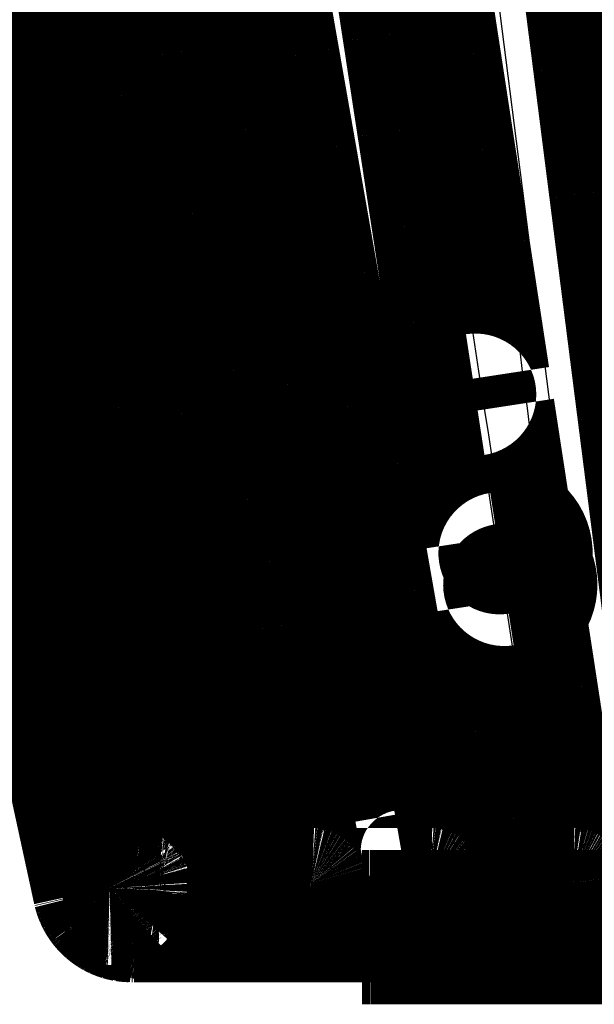
# Model space of a CAD drawing. Extents: x 169 to 1673, y 18 to 1142.
# Drawn here: x 904 to 907, y 295 to 299 of the extents above; entities that cross this region are included whole.
import ezdxf

# ---------------------------------------------------------------- set-up
doc = ezdxf.new("R2010")
doc.units = 0
doc.header["$MEASUREMENT"] = 0
doc.layers.add('3', color=7, linetype='CONTINUOUS')

msp = doc.modelspace()

# ---------------------------------------------------------------- linework, layer by layer
at = {"layer": '3', "color": 3, "linetype": 'CONTINUOUS'}
for p, q in [((904.83925, 295.39622), (903.64877, 301.16925)), ((903.72803, 301.15863), (904.91405, 295.40684)), ((904.11905, 301.15863), (905.23303, 295.40684)), ((905.58749, 295.39622), (904.57488, 301.16925)), ((905.02625, 301.16925), (906.03886, 295.39622)), ((906.1551, 295.39622), (905.27022, 301.16925)), ((905.37286, 301.15863), (906.2552, 295.40684)), ((905.77599, 301.15863), (906.6562, 295.40684)), ((906.20441, 301.15863), (906.9382, 295.40684)), ((907.31668, 295.40684), (906.58501, 301.15863)), ((904.73979, 295.40684), (904.79511, 295.40684)), ((904.79738, 295.39622), (904.83925, 295.39622)), ((904.91405, 295.40684), (905.06743, 295.40684)), ((905.07641, 295.39622), (905.14505, 295.39622)), ((905.23303, 295.40684), (905.47799, 295.40689)), ((905.49378, 295.39622), (905.58749, 295.39622)), ((906.01435, 295.40689), (905.68142, 295.40684)), ((906.03886, 295.39622), (906.1551, 295.39622)), ((906.2552, 295.40684), (906.6562, 295.40684)), ((906.69828, 295.39622), (906.8345, 295.39622)), ((905.84675, 295.2175), (905.84675, 295.31738))]:
    msp.add_line(p, q, dxfattribs=at)
at = {"layer": '3', "color": 40, "linetype": 'CONTINUOUS', "const_width": 0.7}
for points in [[(905.80378, 301.01887, 0.0000002), (905.82583, 300.87486, 0.0000003), (905.84788, 300.73085, 0.0000002), (905.86993, 300.58684, 0.0000002), (905.89198, 300.44282, 0.0000002), (905.91404, 300.29881, 0.0000002), (905.93609, 300.1548, 0.0000002), (905.95814, 300.01079, 0.0000002), (905.98019, 299.86678, 0.0000002), (906.00225, 299.72277, 0.0000002), (906.0243, 299.57876, 0.0000002), (906.04635, 299.43475, 0.0000001), (906.0684, 299.29074, 0.0000001), (906.09046, 299.14673, 0.0000001), (906.11251, 299.00272, 0.0000001), (906.13456, 298.85871, 0.0000001), (906.15662, 298.7147, 0.0000001), (906.17867, 298.57069, 0.0000001), (906.20072, 298.42667, 0.0000001), (906.22278, 298.28266, 0.0000001), (906.24483, 298.13865, 0.0000001), (906.26688, 297.99464), (906.28894, 297.85063), (906.31099, 297.70662, 1), (906.33305, 297.56259), (906.3551, 297.41859), (906.37714, 297.27466), (906.39921, 297.13057), (906.4213, 296.98626, -1), (906.44331, 296.84254, -1), (906.46519, 296.69968, 0), (906.48742, 296.55452, -0.0000001), (906.51017, 296.40596, -0.0000001), (906.53153, 296.26649), (906.55084, 296.14039, -0.0000001), (906.57564, 295.97845, -0.0000003), (906.61383, 295.72903, -0.0000001), (906.66385, 295.40238, -0.0000001)], [(905.03047, 301.02068, 0.0000004), (905.05572, 300.87657, 0.0000004), (905.08097, 300.73246, 0.0000004), (905.10622, 300.58834, 0.0000004), (905.13148, 300.44423, 0.0000004), (905.15673, 300.30012, 0.0000004), (905.18198, 300.15601, 0.0000004), (905.20724, 300.0119, 0.0000003), (905.23249, 299.86779, 0.0000003), (905.25774, 299.72368, 0.0000003), (905.283, 299.57958, 0.0000003), (905.30825, 299.43547, 0.0000003), (905.3335, 299.29136, 0.0000003), (905.35876, 299.14726, 0.0000003), (905.38401, 299.00316, 0.0000002), (905.40926, 298.85905, 0.0000002), (905.43452, 298.71495, 0.0000002), (905.45977, 298.57085, 0.0000002), (905.48502, 298.42675, 0.0000002), (905.51027, 298.28266, 0.0000002), (905.53553, 298.13856, 0.0000002), (905.56078, 297.99447, 0.0000002), (905.58603, 297.85038, 0.0000001), (905.61128, 297.70629, 0.0000001), (905.63654, 297.56218, 0.0000001), (905.66179, 297.41811, 0.0000001), (905.68703, 297.2741, 0.0000001), (905.71229, 297.12994, 0.0000001), (905.73759, 296.98557, 0.0000001), (905.76279, 296.84178, 0.0000001), (905.78784, 296.69886), (905.81329, 296.55363), (905.83934, 296.40501), (905.86379, 296.26549), (905.88589, 296.13935), (905.91428, 295.97735, -0.0000001), (905.95801, 295.72785, -1), (906.01527, 295.4011)], [(906.6947, 301.01665, -0.0000001), (906.71302, 300.87277, -0.0000001), (906.73133, 300.72888, -0.0000001), (906.74964, 300.585, -0.0000001), (906.76795, 300.44111, -1)], [(906.85951, 299.72169, 0.0000001), (906.87783, 299.5778, 0.0000001), (906.89614, 299.43392, 0.0000001), (906.91445, 299.29004, 0.0000001), (906.93276, 299.14615, 0.0000002), (906.95108, 299.00227, 0.0000002), (906.96939, 298.85839, 0.0000002), (906.9877, 298.71451, 0.0000002), (907.00601, 298.57063, 0.0000003), (907.02433, 298.42675, 0.0000003), (907.04264, 298.28287, 0.0000003), (907.06095, 298.139, 0.0000003), (907.07926, 297.99512, 0.0000003), (907.09757, 297.85125, 0.0000004), (907.11589, 297.70737, 0.0000004), (907.1342, 297.56348, 0.0000004), (907.15251, 297.41963, 0.0000004), (907.17082, 297.27583, 0.0000005), (907.18914, 297.13189, 0.0000005), (907.20749, 296.98773, 0.0000005), (907.22577, 296.84415, 0.0000005), (907.24393, 296.70144, 0.0000006), (907.26239, 296.55643, 0.0000007), (907.28129, 296.40803, 0.0000005), (907.29902, 296.2687, 0.0000001), (907.31506, 296.14274, 0.0000008), (907.33565, 295.98098, 0.0000016), (907.36737, 295.73184, 0.0000008), (907.40891, 295.40557, 0.0000004)], [(904.39382, 301.02229, 0.0000002), (904.42166, 300.87809, 0.0000002), (904.4495, 300.73389, 0.0000002), (904.47733, 300.58969, 0.0000002), (904.50517, 300.44549, 0.0000002), (904.53301, 300.30129, 0.0000002), (904.56084, 300.15709, 0.0000002), (904.58868, 300.0129, 0.0000002), (904.61652, 299.8687, 0.0000002), (904.64436, 299.7245, 0.0000002), (904.67219, 299.5803, 0.0000002), (904.70003, 299.4361, 0.0000002), (904.72787, 299.2919, 0.0000002), (904.75571, 299.14771, 0.0000002), (904.78354, 299.00351, 0.0000002), (904.81138, 298.85931, 0.0000002), (904.83922, 298.71512, 0.0000002), (904.86706, 298.57092, 0.0000002), (904.8949, 298.42672, 0.0000002), (904.92273, 298.28252, 0.0000002), (904.95057, 298.13833, 0.0000002), (904.97841, 297.99413, 0.0000002), (905.00625, 297.84994, 0.0000002), (905.03409, 297.70574, 0.0000002), (905.06193, 297.56152, 0.0000002), (905.08977, 297.41735, 0.0000002), (905.11759, 297.27322, 0.0000002), (905.14545, 297.12895, 0.0000002), (905.17334, 296.98446, 0.0000002), (905.20113, 296.84056, 0.0000002), (905.22874, 296.69751, 0.0000002), (905.25681, 296.55216, 0.0000003), (905.28552, 296.40341, 0.0000002), (905.31249, 296.26376, 0.0000001), (905.33686, 296.13751, 0.0000003), (905.36817, 295.97536, 0.0000005), (905.41639, 295.72562, 0.0000003), (905.47954, 295.39855, 0.0000001)], [(903.90971, 301.02351, 0.0000003), (903.93944, 300.87925, 0.0000003), (903.96916, 300.73499, 0.0000003), (903.99889, 300.59073, 0.0000003), (904.02862, 300.44647, 0.0000004), (904.05835, 300.30221, 0.0000004), (904.08808, 300.15795, 0.0000004), (904.11781, 300.01369, 0.0000004), (904.14755, 299.86943, 0.0000004), (904.17728, 299.72517, 0.0000004), (904.20701, 299.58091, 0.0000004), (904.23674, 299.43665, 0.0000005), (904.26647, 299.29239, 0.0000005), (904.2962, 299.14813, 0.0000005), (904.32594, 299.00387, 0.0000005), (904.35567, 298.85961, 0.0000005), (904.3854, 298.71535, 0.0000005), (904.41514, 298.57109, 0.0000006), (904.44487, 298.42683, 0.0000006), (904.4746, 298.28257, 0.0000006), (904.50434, 298.13831, 0.0000006), (904.53407, 297.99405, 0.0000006), (904.56381, 297.84979, 0.0000006), (904.59354, 297.70553, 0.0000006), (904.62329, 297.56125, 0.0000007), (904.65302, 297.417, 0.0000007), (904.68274, 297.27282, 0.0000007), (904.71249, 297.12848, 0.0000007), (904.74229, 296.98392, 0.0000007), (904.77197, 296.83995, 0.0000007), (904.80147, 296.69684, 0.0000008), (904.83145, 296.55142, 0.000001), (904.86213, 296.40261, 0.0000007), (904.89093, 296.26289, 0.0000002), (904.91697, 296.13658, 0.0000011), (904.95042, 295.97436, 0.0000019), (905.00193, 295.7245, 0.0000009), (905.06939, 295.39728, 0.0000005)], [(904.66308, 295.39622), (904.66307, 295.39622, 0.0116887), (904.66306, 295.39622, 0.01382), (904.66305, 295.39622, 0.016636), (904.66304, 295.39623, 0.0200807), (904.66304, 295.39623, 0.0245534), (904.66303, 295.39623, 0.0297752), (904.66302, 295.39622, 0.0359989), (904.66302, 295.39622, 0.0420963), (904.66301, 295.39622, 0.0471819), (904.66301, 295.39622, 0.0492912), (904.66301, 295.39621, 0.0476677), (904.66301, 295.39621, 0.0431001), (904.663, 295.3962, 0.0368772), (904.663, 295.3962, 0.0308687), (904.663, 295.39619, 0.0252003), (904.663, 295.39618, 0.0206577), (904.663, 295.39617, 0.0171362), (904.66301, 295.39617, 0.014567), (904.66301, 295.39616, 0.0118056), (904.66301, 295.39615, 0.0094369), (904.66301, 295.39614, 0.0089596), (904.66302, 295.39612, 0.0090905), (904.66302, 295.39611, 0.0058715), (904.66303, 295.3961, 0.0018462), (904.66303, 295.39609, 0.0071539), (904.66304, 295.39607, 0.0097778), (904.66306, 295.39604, 0.0039608), (904.66308, 295.396, 0.0019342)], [(904.66308, 295.396), (904.66379, 295.39294, 0.0082435), (904.66461, 295.38987, 0.0079931), (904.66554, 295.38679, 0.0079246), (904.66658, 295.38372, 0.0081143), (904.66773, 295.38065, 0.0082048), (904.66899, 295.3776, 0.0082647), (904.67037, 295.37457, 0.0083055), (904.67185, 295.37156, 0.0083888), (904.67345, 295.36858, 0.008435), (904.67516, 295.36564, 0.0084991), (904.67698, 295.36274, 0.0085355), (904.67891, 295.35989, 0.0085908), (904.68095, 295.35709, 0.0086206), (904.68309, 295.35436, 0.0086634), (904.68534, 295.35169, 0.0086854), (904.68768, 295.34909, 0.0087159), (904.69012, 295.34657, 0.00873), (904.69265, 295.34414, 0.0087472), (904.69527, 295.34179, 0.0087537), (904.69798, 295.33953, 0.0087591), (904.70076, 295.33737, 0.0087557), (904.70361, 295.33531, 0.0087433), (904.70653, 295.33335, 0.0087383), (904.70951, 295.3315, 0.0087295), (904.71255, 295.32976, 0.0086937), (904.71564, 295.32814, 0.0086149), (904.71877, 295.32662, 0.0086518), (904.72194, 295.32522, 0.0087553), (904.72514, 295.32394, 0.0085092), (904.72836, 295.32278, 0.0079607), (904.73157, 295.32173, 0.0086344), (904.73485, 295.3208, 0.0100502), (904.73821, 295.31998, 0.0077936), (904.74136, 295.31928, 0.0031117), (904.74422, 295.31871, 0.0104948), (904.74786, 295.31822, 0.0177558), (904.7534, 295.31777, 0.0089232), (904.76062, 295.31738, 0.0048401)], [(904.7745, 295.31746), (904.7703, 295.31755, -0.0111688), (904.76605, 295.31782, -0.0107461), (904.76177, 295.31829, -0.0106212), (904.75745, 295.31894, -0.0109555), (904.75311, 295.3198, -0.0111136), (904.74878, 295.32086, -0.0112096), (904.74445, 295.32213, -0.0112718), (904.74015, 295.3236, -0.0114017), (904.73589, 295.32529, -0.0114695), (904.73168, 295.32718, -0.011557), (904.72755, 295.32928, -0.0115983), (904.72349, 295.33158, -0.0116538), (904.71954, 295.33408, -0.0116857), (904.7157, 295.33676, -0.01173), (904.71199, 295.33963, -0.0117118), (904.70841, 295.34267, -0.0116489), (904.70498, 295.34587, -0.011716), (904.70171, 295.34923, -0.0118764), (904.69862, 295.35273, -0.0115622), (904.6957, 295.35634, -0.0108476), (904.69298, 295.36003, -0.0117342), (904.69043, 295.36389, -0.0136017), (904.68805, 295.36793, -0.0106097), (904.68593, 295.37178, -0.0043957), (904.68412, 295.3753, -0.014129), (904.68223, 295.37988, -0.0238004), (904.6799, 295.38698, -0.0120485), (904.67719, 295.39631, -0.0065595)], [(904.79483, 295.39728), (904.79553, 295.39417, 0.0082338), (904.79633, 295.39106, 0.0079834), (904.79724, 295.38794, 0.0079184), (904.79826, 295.38482, 0.0081154), (904.79939, 295.38171, 0.0082118), (904.80063, 295.37861, 0.0082773), (904.80199, 295.37553, 0.0083235), (904.80347, 295.37247, 0.0084128), (904.80505, 295.36944, 0.0084645), (904.80675, 295.36646, 0.0085345), (904.80857, 295.36351, 0.0085761), (904.81049, 295.36061, 0.0086369), (904.81253, 295.35777, 0.0086718), (904.81467, 295.35499, 0.0087197), (904.81691, 295.35227, 0.0087464), (904.81926, 295.34963, 0.0087815), (904.8217, 295.34707, 0.0087997), (904.82424, 295.34459, 0.0088208), (904.82687, 295.3422, 0.0088308), (904.82958, 295.3399, 0.0088394), (904.83237, 295.33771, 0.0088388), (904.83523, 295.33561, 0.0088287), (904.83817, 295.33362, 0.0088258), (904.84117, 295.33174, 0.0088185), (904.84422, 295.32997, 0.0087839), (904.84732, 295.32831, 0.0087053), (904.85047, 295.32677, 0.0087433), (904.85366, 295.32535, 0.0088476), (904.85688, 295.32405, 0.0085997), (904.86012, 295.32286, 0.008046), (904.86335, 295.3218, 0.0087247), (904.86665, 295.32085, 0.010151), (904.87003, 295.32002, 0.0078746), (904.87321, 295.31931, 0.0031516), (904.87609, 295.31873, 0.0105946), (904.87975, 295.31823, 0.017916), (904.88532, 295.31778, 0.009007), (904.89259, 295.31738, 0.0048875)], [(905.06939, 295.39834), (905.07006, 295.39519, 0.0082671), (905.07084, 295.39204, 0.0080171), (905.07172, 295.38888, 0.0079555), (905.07272, 295.38572, 0.0081598), (905.07383, 295.38257, 0.0082621), (905.07506, 295.37943, 0.0083327), (905.0764, 295.37631, 0.0083837), (905.07786, 295.37321, 0.0084782), (905.07943, 295.37015, 0.0085346), (905.08112, 295.36712, 0.008609), (905.08292, 295.36413, 0.0086545), (905.08484, 295.36119, 0.0087192), (905.08686, 295.35831, 0.0087573), (905.089, 295.35549, 0.0088081), (905.09125, 295.35274, 0.0088371), (905.09359, 295.35006, 0.0088742), (905.09604, 295.34746, 0.0088938), (905.09858, 295.34495, 0.0089159), (905.10121, 295.34253, 0.0089263), (905.10393, 295.3402, 0.0089348), (905.10674, 295.33797, 0.0089337), (905.10961, 295.33584, 0.0089223), (905.11256, 295.33383, 0.008918), (905.11557, 295.33192, 0.0089086), (905.11864, 295.33013, 0.0088715), (905.12177, 295.32845, 0.0087895), (905.12493, 295.32689, 0.0088248), (905.12814, 295.32545, 0.008926), (905.13139, 295.32413, 0.0086731), (905.13465, 295.32293, 0.0081122), (905.1379, 295.32185, 0.0087906), (905.14123, 295.32089, 0.0102188), (905.14463, 295.32005, 0.0079267), (905.14784, 295.31933, 0.0031796), (905.15074, 295.31874, 0.0106502), (905.15442, 295.31824, 0.0179896), (905.16004, 295.31778, 0.0090425), (905.16736, 295.31738, 0.0049076)], [(905.47954, 295.3994), (905.48018, 295.39624, 0.0083448), (905.48092, 295.39306, 0.0080838), (905.48178, 295.38988, 0.0080167), (905.48275, 295.38669, 0.0082231), (905.48384, 295.38351, 0.0083245), (905.48505, 295.38034, 0.0083938), (905.48637, 295.37719, 0.008443), (905.48781, 295.37406, 0.0085371), (905.48937, 295.37096, 0.0085921), (905.49105, 295.36789, 0.0086661), (905.49284, 295.36487, 0.0087104), (905.49475, 295.36189, 0.0087749), (905.49678, 295.35897, 0.0088122), (905.49891, 295.35611, 0.008863), (905.50116, 295.35332, 0.0088916), (905.5035, 295.3506, 0.0089289), (905.50596, 295.34796, 0.0089485), (905.50851, 295.34541, 0.0089711), (905.51115, 295.34295, 0.0089819), (905.51388, 295.34058, 0.0089912), (905.5167, 295.33832, 0.0089909), (905.51959, 295.33616, 0.0089806), (905.52255, 295.33411, 0.0089774), (905.52559, 295.33217, 0.0089693), (905.52868, 295.33034, 0.0089336), (905.53182, 295.32864, 0.0088526), (905.53501, 295.32705, 0.0088899), (905.53824, 295.32558, 0.0089934), (905.54151, 295.32424, 0.0087412), (905.54479, 295.32302, 0.0081785), (905.54807, 295.32193, 0.0088632), (905.55142, 295.32095, 0.0103039), (905.55484, 295.32009, 0.0079979), (905.55807, 295.31936, 0.0032143), (905.56099, 295.31876, 0.0107442), (905.5647, 295.31825, 0.0181565), (905.57035, 295.31779, 0.009135), (905.57772, 295.31738, 0.0049606)], [(906.01527, 295.4011), (906.01587, 295.3979, 0.008416), (906.01658, 295.39468, 0.0081427), (906.01741, 295.39145, 0.0080726), (906.01835, 295.38821, 0.0082873), (906.01941, 295.38498, 0.0083926), (906.02059, 295.38175, 0.008465), (906.02189, 295.37854, 0.0085163), (906.02331, 295.37536, 0.0086147), (906.02485, 295.37219, 0.0086722), (906.02652, 295.36907, 0.0087499), (906.0283, 295.36598, 0.0087966), (906.0302, 295.36294, 0.0088645), (906.03223, 295.35996, 0.0089039), (906.03436, 295.35704, 0.0089578), (906.03661, 295.35418, 0.0089883), (906.03897, 295.3514, 0.0090282), (906.04144, 295.3487, 0.0090493), (906.044, 295.34609, 0.0090739), (906.04666, 295.34357, 0.0090858), (906.04942, 295.34115, 0.0090964), (906.05226, 295.33883, 0.0090967), (906.05518, 295.33661, 0.0090869), (906.05818, 295.33451, 0.009084), (906.06125, 295.33253, 0.0090757), (906.06437, 295.33066, 0.0090395), (906.06756, 295.32891, 0.0089572), (906.07078, 295.32728, 0.0089941), (906.07406, 295.32578, 0.0090971), (906.07737, 295.3244, 0.0088416), (906.0807, 295.32315, 0.0082722), (906.08403, 295.32203, 0.008961), (906.08742, 295.32103, 0.0104112), (906.0909, 295.32015, 0.0080839), (906.09417, 295.31941, 0.0032582), (906.09713, 295.31879, 0.0108471), (906.10089, 295.31827, 0.0183175), (906.10662, 295.3178, 0.0092193), (906.11409, 295.31738, 0.0050086)], [(906.66343, 295.40621), (906.66371, 295.40393, 0.0059089), (906.66404, 295.40167, 0.0059614), (906.66442, 295.39941, 0.0059181), (906.66486, 295.39716, 0.0056839), (906.66536, 295.3949, 0.0055954), (906.6659, 295.39264, 0.0057397), (906.66651, 295.39037, 0.005813), (906.66717, 295.38811, 0.0058384), (906.66789, 295.38585, 0.0058617), (906.66867, 295.3836, 0.0059176), (906.6695, 295.38136, 0.0059519), (906.67039, 295.37912, 0.0059942), (906.67134, 295.37689, 0.0060218), (906.67235, 295.37468, 0.0060627), (906.67342, 295.37249, 0.0060883), (906.67455, 295.37031, 0.0061241), (906.67573, 295.36815, 0.0061462), (906.67697, 295.36601, 0.0061775), (906.67827, 295.3639, 0.0061964), (906.67963, 295.36181, 0.0062229), (906.68104, 295.35976, 0.0062383), (906.68251, 295.35773, 0.0062598), (906.68403, 295.35573, 0.0062717), (906.68561, 295.35377, 0.0062881), (906.68723, 295.35185, 0.0062965), (906.68891, 295.34997, 0.0063077), (906.69064, 295.34812, 0.0063126), (906.69242, 295.34632, 0.0063187), (906.69424, 295.34457, 0.0063201), (906.69611, 295.34285, 0.006321), (906.69802, 295.34119, 0.006319), (906.69997, 295.33958, 0.0063148), (906.70197, 295.33801, 0.0063095), (906.704, 295.3365, 0.0063004), (906.70606, 295.33504, 0.0062919), (906.70816, 295.33364, 0.0062781), (906.71029, 295.33229, 0.0062666), (906.71246, 295.331, 0.0062479), (906.71464, 295.32976, 0.0062339), (906.71686, 295.32859, 0.0062118), (906.71909, 295.32747, 0.0061938), (906.72135, 295.32641, 0.0061642), (906.72362, 295.32541, 0.0061486), (906.72591, 295.32447, 0.0061271), (906.72822, 295.32359, 0.0060925), (906.73053, 295.32277, 0.006026), (906.73285, 295.32201, 0.0060477), (906.73518, 295.32131, 0.006118), (906.73752, 295.32066, 0.0059388), (906.73985, 295.32008, 0.0055458), (906.74217, 295.31956, 0.006032), (906.74452, 295.31909, 0.0070509), (906.74692, 295.31869, 0.0054387), (906.74918, 295.31834, 0.0020994), (906.75121, 295.31805, 0.0073979), (906.7538, 295.3178, 0.0125636), (906.75774, 295.31758, 0.0062728), (906.76288, 295.31738, 0.0033877)]]:
    msp.add_lwpolyline(points, format="xyb", dxfattribs=at)
for points in [[(903.527, 301.22599), (904.79738, 295.39622)], [(903.41139, 301.16925), (904.66308, 295.39622)], [(904.89259, 295.31738), (904.77443, 295.31738)], [(904.93386, 295.31746), (904.89268, 295.31746)], [(905.16736, 295.31738), (904.93386, 295.31746)], [(905.23515, 295.31746), (905.16732, 295.31746)], [(905.57772, 295.31738), (905.23515, 295.31738)], [(905.66996, 295.31746), (905.5778, 295.31746)], [(906.08343, 295.31746), (905.66996, 295.31746)], [(905.8085, 295.2175), (905.8085, 295.31738)], [(906.11402, 295.31746), (906.08349, 295.31738)], [(906.22858, 295.31746), (906.11402, 295.31746)], [(906.62951, 295.31746), (906.22858, 295.31746)], [(906.50107, 295.31738), (906.50107, 295.2175)], [(906.76288, 295.31738), (906.62943, 295.31738)], [(906.89691, 295.31746), (906.76278, 295.31746)], [(907.27543, 295.31746), (906.89691, 295.31746)], [(906.98899, 295.2175), (906.98899, 295.31738)], [(905.8408, 295.2175), (905.8084, 295.21746)], [(905.84665, 295.21746), (905.8408, 295.2175)], [(906.50099, 295.21746), (905.84665, 295.21746)], [(906.50099, 295.21746), (906.9889, 295.21746)], [(906.9889, 295.21746), (907.22357, 295.21746)]]:
    msp.add_lwpolyline(points, dxfattribs=at)
at = {"layer": '3', "color": 3, "linetype": 'CONTINUOUS'}
for points in [[(904.6771, 295.39622), (904.67751, 295.39619, 0.022019), (904.67804, 295.39619, 0.0127226), (904.6787, 295.39621, 0.0082627), (904.67948, 295.39627, 0.0060095), (904.68041, 295.39635, 0.0044752), (904.68146, 295.39646, 0.0034906), (904.68265, 295.3966, 0.0027748), (904.68397, 295.39677, 0.0022899), (904.68542, 295.39697, 0.0019062), (904.68701, 295.39719, 0.0016277), (904.68872, 295.39745, 0.0013976), (904.69056, 295.39774, 0.0012237), (904.69253, 295.39805, 0.0010768), (904.69462, 295.39839, 0.0009629), (904.69682, 295.39876, 0.0008606), (904.69913, 295.39916, 0.0007764), (904.70155, 295.39958, 0.0007116), (904.70407, 295.40003, 0.0006643), (904.7067, 295.4005, 0.0005957), (904.7094, 295.40099, 0.000521), (904.71216, 295.4015, 0.000531), (904.71505, 295.40204, 0.0005803), (904.71808, 295.40261, 0.0004203), (904.72097, 295.40316, 0.0001594), (904.72362, 295.40366, 0.0005355), (904.72711, 295.40434, 0.0008347), (904.73257, 295.40542, 0.0003913), (904.73979, 295.40684, 0.0002054)], [(904.77443, 295.31738), (904.77286, 295.31748, -0.0342058), (904.77128, 295.3178, -0.0317299), (904.76967, 295.31833, -0.0295531), (904.76805, 295.31908, -0.0283331), (904.76643, 295.32007, -0.0260236), (904.7648, 295.3213, -0.023551), (904.76318, 295.32277, -0.0209784), (904.76157, 295.32448, -0.0188469), (904.75997, 295.32643, -0.0167315), (904.7584, 295.32863, -0.014996), (904.75686, 295.33107, -0.013365), (904.75536, 295.33374, -0.0120499), (904.7539, 295.33663, -0.0108502), (904.75249, 295.33975, -0.0098843), (904.75114, 295.34307, -0.0089766), (904.74984, 295.34658, -0.0082083), (904.74862, 295.35028, -0.0076091), (904.74746, 295.35414, -0.0071669), (904.74638, 295.35816, -0.0065128), (904.74537, 295.36229, -0.0057716), (904.74445, 295.3665, -0.0058968), (904.7436, 295.37088, -0.0064503), (904.74283, 295.37544, -0.0048083), (904.74216, 295.37978, -0.0019917), (904.74159, 295.38373, -0.0060558), (904.74105, 295.38882, -0.0096253), (904.74044, 295.39663, -0.0047249), (904.73979, 295.40684, -0.0025502)], [(904.79738, 295.39622), (904.79833, 295.39212, 0.0108775), (904.79947, 295.38801, 0.0104763), (904.8008, 295.38391, 0.0103669), (904.80231, 295.37981, 0.0107076), (904.80402, 295.37574, 0.0108795), (904.80593, 295.37171, 0.0109924), (904.80803, 295.36774, 0.0110751), (904.81032, 295.36383, 0.0112258), (904.81281, 295.36001, 0.0113183), (904.81548, 295.35628, 0.0114312), (904.81834, 295.35267, 0.0115011), (904.82136, 295.34917, 0.0115852), (904.82456, 295.34582, 0.0116482), (904.82791, 295.34262, 0.011723), (904.83141, 295.33958, 0.0117368), (904.83504, 295.33671, 0.0117042), (904.8388, 295.33403, 0.0118031), (904.84267, 295.33153, 0.0119949), (904.84664, 295.32923, 0.0117074), (904.85068, 295.32713, 0.0110082), (904.85477, 295.32524, 0.0119338), (904.85897, 295.32354, 0.0138639), (904.86331, 295.32206, 0.0108372), (904.86741, 295.32079, 0.0044948), (904.87114, 295.31976, 0.0144612), (904.8759, 295.31887, 0.024419), (904.88314, 295.31807, 0.0123808), (904.89259, 295.31738, 0.006744)], [(904.91405, 295.40684), (904.91068, 295.4062, -0.0006116), (904.90731, 295.40557, -0.0006071), (904.90395, 295.40495, -0.0006153), (904.90059, 295.40434, -0.0006431), (904.89726, 295.40374, -0.0006678), (904.89395, 295.40316, -0.000692), (904.89067, 295.40259, -0.0007191), (904.88744, 295.40204, -0.0007517), (904.88425, 295.4015, -0.0007873), (904.88112, 295.40099, -0.0008272), (904.87805, 295.4005, -0.000872), (904.87506, 295.40003, -0.0009218), (904.87214, 295.39958, -0.0009803), (904.8693, 295.39916, -0.0010461), (904.86656, 295.39876, -0.0011195), (904.86392, 295.39839, -0.001196), (904.86137, 295.39805, -0.001305), (904.85894, 295.39774, -0.0014426), (904.85661, 295.39745, -0.0015437), (904.8544, 295.39719, -0.0015879), (904.85233, 295.39697, -0.0019178), (904.85035, 295.39677, -0.0025443), (904.84848, 295.3966, -0.0022729), (904.8468, 295.39646, -0.0009702), (904.84535, 295.39635, -0.0036498), (904.84377, 295.39627, -0.008346), (904.84171, 295.39623, -0.0057165), (904.83925, 295.39622, -0.003649)], [(904.83925, 295.39622), (904.84019, 295.39212, 0.0108154), (904.84132, 295.38801, 0.0104193), (904.84263, 295.38391, 0.0103139), (904.84414, 295.37981, 0.0106564), (904.84584, 295.37574, 0.010832), (904.84773, 295.37171, 0.0109492), (904.84982, 295.36774, 0.0110369), (904.85209, 295.36383, 0.0111925), (904.85456, 295.36001, 0.011291), (904.85722, 295.35628, 0.0114098), (904.86005, 295.35267, 0.0114864), (904.86306, 295.34917, 0.0115773), (904.86623, 295.34582, 0.0116474), (904.86956, 295.34262, 0.0117291), (904.87304, 295.33958, 0.0117503), (904.87665, 295.33671, 0.0117245), (904.88038, 295.33403, 0.0118306), (904.88422, 295.33153, 0.0120297), (904.88817, 295.32923, 0.0117478), (904.89218, 295.32713, 0.0110516), (904.89624, 295.32524, 0.0119863), (904.90042, 295.32354, 0.0139314), (904.90473, 295.32206, 0.0108948), (904.9088, 295.32079, 0.0045196), (904.91251, 295.31976, 0.0145438), (904.91723, 295.31887, 0.0245696), (904.92443, 295.31807, 0.0124604), (904.93381, 295.31738, 0.0067878)], [(904.93381, 295.31738), (904.93292, 295.31748, -0.0597047), (904.93202, 295.3178, -0.0517429), (904.93111, 295.31833, -0.0430189), (904.93019, 295.31908, -0.036307), (904.92927, 295.32007, -0.0291966), (904.92834, 295.3213, -0.0235624), (904.92742, 295.32277, -0.0189592), (904.9265, 295.32448, -0.0157058), (904.9256, 295.32643, -0.0130072), (904.9247, 295.32863, -0.0110414), (904.92382, 295.33107, -0.0093959), (904.92297, 295.33374, -0.00817), (904.92214, 295.33663, -0.0071318), (904.92133, 295.33975, -0.0063393), (904.92056, 295.34307, -0.0056361), (904.91982, 295.34658, -0.0050673), (904.91912, 295.35028, -0.0046286), (904.91846, 295.35414, -0.0043075), (904.91784, 295.35816, -0.0038732), (904.91727, 295.36229, -0.0034044), (904.91674, 295.3665, -0.0034533), (904.91625, 295.37088, -0.0037521), (904.91581, 295.37544, -0.0027806), (904.91542, 295.37978, -0.0011485), (904.9151, 295.38373, -0.0034838), (904.91478, 295.38882, -0.0055054), (904.91443, 295.39663, -0.0026926), (904.91405, 295.40684, -0.0014514)], [(905.07641, 295.39622), (905.07607, 295.39621, -0.0035343), (905.07573, 295.39621, -0.00366), (905.0754, 295.39622, -0.0038234), (905.07508, 295.39623, -0.004023), (905.07477, 295.39625, -0.0042316), (905.07446, 295.39627, -0.0044428), (905.07416, 295.39629, -0.0046742), (905.07387, 295.39632, -0.0049191), (905.07358, 295.39636, -0.0051852), (905.0733, 295.3964, -0.0054635), (905.07303, 295.39645, -0.0057644), (905.07277, 295.3965, -0.0060762), (905.07251, 295.39656, -0.006423), (905.07227, 295.39662, -0.0067915), (905.07202, 295.39669, -0.0071591), (905.07179, 295.39676, -0.0075071), (905.07157, 295.39684, -0.0080006), (905.07135, 295.39692, -0.0086197), (905.07114, 295.39701, -0.0088383), (905.07094, 295.3971, -0.0086584), (905.07075, 295.3972, -0.0100585), (905.07056, 295.39731, -0.0126945), (905.07038, 295.39742, -0.0101228), (905.07022, 295.39753, -0.0034787), (905.07007, 295.39764, -0.0150965), (905.06991, 295.39778, -0.0279956), (905.06968, 295.39802, -0.0143331), (905.06939, 295.39834, -0.0076994)], [(905.16736, 295.31738), (905.16344, 295.31747, -0.0119382), (905.15947, 295.31775, -0.0114784), (905.15547, 295.31821, -0.0113311), (905.15143, 295.31887, -0.0116679), (905.14738, 295.31973, -0.0118084), (905.14333, 295.32079, -0.0118773), (905.13929, 295.32207, -0.0119024), (905.13527, 295.32354, -0.0119942), (905.13129, 295.32523, -0.0120123), (905.12736, 295.32713, -0.0120477), (905.1235, 295.32923, -0.0120273), (905.11971, 295.33153, -0.0120202), (905.11601, 295.33403, -0.0119823), (905.11242, 295.33671, -0.0119573), (905.10895, 295.33958, -0.0118638), (905.10561, 295.34262, -0.0117282), (905.10241, 295.34582, -0.0117206), (905.09935, 295.34917, -0.0118077), (905.09646, 295.35267, -0.0114223), (905.09373, 295.35628, -0.0106555), (905.09118, 295.35997, -0.0114609), (905.0888, 295.36383, -0.0132046), (905.08657, 295.36787, -0.0102383), (905.08459, 295.37171, -0.0042283), (905.08289, 295.37523, -0.0135523), (905.08113, 295.37981, -0.0226499), (905.07895, 295.3869, -0.0113981), (905.07641, 295.39622, -0.0061905)], [(905.23303, 295.40684), (905.22943, 295.4062, -0.0008066), (905.22581, 295.40557, -0.0007925), (905.22218, 295.40495, -0.0007946), (905.21854, 295.40434, -0.0008219), (905.2149, 295.40374, -0.0008438), (905.21126, 295.40316, -0.0008645), (905.20765, 295.40259, -0.0008875), (905.20405, 295.40204, -0.0009166), (905.20049, 295.4015, -0.0009475), (905.19696, 295.40099, -0.0009825), (905.19348, 295.4005, -0.0010211), (905.19006, 295.40003, -0.001064), (905.1867, 295.39958, -0.0011138), (905.18341, 295.39916, -0.0011696), (905.1802, 295.39876, -0.0012297), (905.17707, 295.39839, -0.0012904), (905.17404, 295.39805, -0.00138), (905.1711, 295.39774, -0.0014939), (905.16826, 295.39745, -0.0015613), (905.16554, 295.39719, -0.0015689), (905.16294, 295.39697, -0.0018458), (905.16044, 295.39677, -0.0023707), (905.15802, 295.3966, -0.0020388), (905.15582, 295.39646, -0.0008506), (905.15389, 295.39635, -0.0031268), (905.1517, 295.39627, -0.0065596), (905.14872, 295.39623, -0.004076), (905.14505, 295.39622, -0.002461)], [(905.14505, 295.39622), (905.14595, 295.39212, 0.0103485), (905.14702, 295.38801, 0.0099878), (905.14828, 295.38391, 0.0099078), (905.14971, 295.37981, 0.010261), (905.15133, 295.37574, 0.0104593), (905.15314, 295.37171, 0.0106039), (905.15513, 295.36774, 0.0107249), (905.1573, 295.36383, 0.0109143), (905.15965, 295.36001, 0.0110533), (905.16218, 295.35628, 0.0112139), (905.16488, 295.35267, 0.011338), (905.16775, 295.34917, 0.0114767), (905.17077, 295.34582, 0.0115992), (905.17394, 295.34262, 0.0117329), (905.17726, 295.33958, 0.0118094), (905.18069, 295.33671, 0.0118361), (905.18425, 295.33403, 0.0119981), (905.18791, 295.33153, 0.0122531), (905.19167, 295.32923, 0.0120184), (905.1955, 295.32713, 0.0113492), (905.19936, 295.32524, 0.0123548), (905.20334, 295.32354, 0.0144144), (905.20744, 295.32206, 0.011313), (905.21133, 295.32079, 0.0047017), (905.21486, 295.31976, 0.0151532), (905.21936, 295.31887, 0.0256995), (905.22621, 295.31807, 0.0130641), (905.23515, 295.31738, 0.0071217)], [(905.23303, 295.40684), (905.23293, 295.40238, 0.0005627), (905.23284, 295.39789, 0.0005456), (905.23276, 295.39336, 0.0005484), (905.2327, 295.38882, 0.0005815), (905.23264, 295.38429, 0.0006086), (905.23259, 295.37978, 0.0006357), (905.23256, 295.3753, 0.0006662), (905.23254, 295.37088, 0.0007062), (905.23253, 295.36654, 0.0007501), (905.23253, 295.36229, 0.0008021), (905.23255, 295.35815, 0.0008623), (905.23259, 295.35414, 0.0009331), (905.23263, 295.35028, 0.0010191), (905.23269, 295.34658, 0.0011206), (905.23277, 295.34307, 0.0012429), (905.23286, 295.33975, 0.0013816), (905.23296, 295.33664, 0.0015789), (905.23307, 295.33374, 0.0018355), (905.2332, 295.33107, 0.0020984), (905.23333, 295.32863, 0.0023192), (905.23348, 295.32643, 0.0030195), (905.23364, 295.32448, 0.0044116), (905.23381, 295.32276, 0.0045999), (905.23398, 295.3213, 0.0023481), (905.23414, 295.3201, 0.008844), (905.23435, 295.31908, 0.0306412), (905.23469, 295.31817, 0.0403656), (905.23515, 295.31738, 0.0419386)], [(905.47975, 295.3994), (905.47974, 295.39933, -0.0011018), (905.47974, 295.39925, -0.0012022), (905.47973, 295.39918, -0.0013225), (905.47973, 295.39911, -0.0014561), (905.47972, 295.39905, -0.0016177), (905.47971, 295.39899, -0.0017995), (905.47971, 295.39893, -0.0020231), (905.4797, 295.39887, -0.0022791), (905.4797, 295.39882, -0.0026009), (905.47969, 295.39878, -0.0029783), (905.47968, 295.39873, -0.0034633), (905.47968, 295.39869, -0.0040469), (905.47967, 295.39865, -0.0048301), (905.47966, 295.39862, -0.0058202), (905.47965, 295.39859, -0.0071708), (905.47965, 295.39856, -0.0089092), (905.47964, 295.39854, -0.0116447), (905.47963, 295.39852, -0.015803), (905.47963, 295.3985, -0.0215464), (905.47962, 295.39849, -0.0285305), (905.47961, 295.39848, -0.0471486), (905.4796, 295.39848, -0.090605), (905.47959, 295.39847, -0.0977542), (905.47959, 295.39848, -0.0343493), (905.47958, 295.39848, -0.1285157), (905.47957, 295.39849, -0.1034638), (905.47956, 295.39851, -0.0252632), (905.47954, 295.39855, -0.0102267)], [(905.57772, 295.31738), (905.57409, 295.31747, -0.0129203), (905.57043, 295.31775, -0.0124151), (905.56673, 295.31821, -0.0122392), (905.563, 295.31887, -0.0125777), (905.55926, 295.31973, -0.0126928), (905.55552, 295.32079, -0.0127229), (905.55179, 295.32207, -0.0126952), (905.54808, 295.32354, -0.0127327), (905.5444, 295.32523, -0.0126812), (905.54077, 295.32713, -0.0126443), (905.5372, 295.32923, -0.0125404), (905.5337, 295.33153, -0.0124496), (905.53029, 295.33403, -0.0123206), (905.52698, 295.33671, -0.0122069), (905.52378, 295.33958, -0.0120194), (905.52069, 295.34262, -0.0117953), (905.51774, 295.34582, -0.0116984), (905.51492, 295.34917, -0.0116997), (905.51225, 295.35267, -0.0112339), (905.50973, 295.35628, -0.010411), (905.50738, 295.35997, -0.011125), (905.50518, 295.36383, -0.0127296), (905.50313, 295.36787, -0.0098033), (905.50131, 295.37171, -0.0040341), (905.49974, 295.37523, -0.0128889), (905.49812, 295.37981, -0.0213528), (905.49611, 295.3869, -0.0106744), (905.49378, 295.39622, -0.0057817)], [(905.68142, 295.40684), (905.67795, 295.4062, -0.0011173), (905.67445, 295.40557, -0.0010847), (905.67091, 295.40495, -0.0010745), (905.66733, 295.40434, -0.0010983), (905.66374, 295.40374, -0.0011134), (905.66012, 295.40316, -0.0011267), (905.6565, 295.40259, -0.0011415), (905.65288, 295.40204, -0.0011638), (905.64926, 295.4015, -0.0011864), (905.64566, 295.40099, -0.0012135), (905.64208, 295.4005, -0.0012427), (905.63853, 295.40003, -0.0012761), (905.63501, 295.39958, -0.0013149), (905.63155, 295.39916, -0.0013591), (905.62813, 295.39876, -0.0014046), (905.62478, 295.39839, -0.0014488), (905.6215, 295.39805, -0.0015206), (905.61828, 295.39774, -0.0016147), (905.61515, 295.39745, -0.001652), (905.61211, 295.39719, -0.0016263), (905.60918, 295.39697, -0.0018705), (905.60631, 295.39677, -0.0023381), (905.6035, 295.3966, -0.0019496), (905.60092, 295.39646, -0.0007988), (905.59865, 295.39635, -0.0028845), (905.59598, 295.39627, -0.0056783), (905.59221, 295.39623, -0.0033), (905.58749, 295.39622, -0.001922)], [(905.58749, 295.39622), (905.58831, 295.39212, 0.0095512), (905.58929, 295.38801, 0.0092462), (905.59044, 295.38391, 0.0092046), (905.59175, 295.37981, 0.00957), (905.59323, 295.37574, 0.0098004), (905.59488, 295.37171, 0.0099853), (905.5967, 295.36774, 0.0101568), (905.59868, 295.36383, 0.0103975), (905.60084, 295.36001, 0.0106002), (905.60315, 295.35628, 0.0108276), (905.60562, 295.35267, 0.0110296), (905.60824, 295.34917, 0.0112488), (905.61101, 295.34582, 0.0114616), (905.61391, 295.34262, 0.0116871), (905.61694, 295.33958, 0.0118637), (905.62009, 295.33671, 0.0119882), (905.62334, 295.33403, 0.012256), (905.6267, 295.33153, 0.0126188), (905.63014, 295.32923, 0.0124802), (905.63364, 295.32713, 0.0118714), (905.63717, 295.32524, 0.013016), (905.64082, 295.32354, 0.0152985), (905.64457, 295.32206, 0.0120917), (905.64813, 295.32079, 0.0050433), (905.65136, 295.31976, 0.0163044), (905.65548, 295.31887, 0.0278665), (905.66176, 295.31807, 0.0142309), (905.66995, 295.31738, 0.0077683)], [(905.66995, 295.31738), (905.67046, 295.31748, 0.1004921), (905.67098, 295.3178, 0.073573), (905.67151, 295.31833, 0.0493832), (905.67204, 295.31908, 0.0349567), (905.67258, 295.32007, 0.0244887), (905.67311, 295.3213, 0.0179964), (905.67365, 295.32277, 0.0135177), (905.67418, 295.32448, 0.010681), (905.67471, 295.32643, 0.0085328), (905.67522, 295.32863, 0.0070595), (905.67573, 295.33107, 0.0058866), (905.67623, 295.33374, 0.0050423), (905.67671, 295.33663, 0.0043478), (905.67718, 295.33975, 0.0038287), (905.67763, 295.34307, 0.0033774), (905.67806, 295.34658, 0.0030182), (905.67846, 295.35028, 0.0027426), (905.67885, 295.35414, 0.0025417), (905.67921, 295.35816, 0.0022772), (905.67954, 295.36229, 0.0019961), (905.67985, 295.3665, 0.0020198), (905.68013, 295.37088, 0.0021897), (905.68039, 295.37544, 0.0016196), (905.68062, 295.37978, 0.0006684), (905.6808, 295.38373, 0.0020257), (905.68099, 295.38882, 0.0031952), (905.6812, 295.39663, 0.0015609), (905.68142, 295.40684, 0.000841)], [(906.01527, 295.4011), (906.01532, 295.40102, 0.1122492), (906.01541, 295.40094, 0.0582874), (906.01556, 295.40085, 0.0318898), (906.01576, 295.40075, 0.0198572), (906.01601, 295.40064, 0.0132026), (906.01631, 295.40054, 0.0094806), (906.01666, 295.40042, 0.0070404), (906.01706, 295.4003, 0.0054795), (906.01752, 295.40017, 0.0043438), (906.01802, 295.40004, 0.0035543), (906.01858, 295.3999, 0.0029385), (906.01918, 295.39976, 0.0024852), (906.01984, 295.39961, 0.0021181), (906.02055, 295.39946, 0.0018389), (906.02131, 295.3993, 0.001596), (906.02212, 295.39913, 0.0014006), (906.02299, 295.39896, 0.0012507), (906.0239, 295.39878, 0.0011405), (906.02487, 295.3986, 0.0009917), (906.02588, 295.39841, 0.0008415), (906.02694, 295.39822, 0.0008453), (906.02807, 295.39802, 0.0009099), (906.02929, 295.39781, 0.0006235), (906.03046, 295.3976, 0.0002032), (906.03155, 295.39742, 0.0007984), (906.03306, 295.39716, 0.0011791), (906.03553, 295.39676, 0.000508), (906.03886, 295.39622, 0.0002547)], [(906.03886, 295.39622), (906.03961, 295.39212, 0.0087745), (906.04051, 295.38801, 0.0085166), (906.04155, 295.38391, 0.0085047), (906.04274, 295.37981, 0.008873), (906.0441, 295.37574, 0.0091244), (906.0456, 295.37171, 0.0093384), (906.04726, 295.36774, 0.0095481), (906.04907, 295.36383, 0.0098281), (906.05103, 295.36001, 0.0100824), (906.05314, 295.35628, 0.0103655), (906.05539, 295.35267, 0.0106355), (906.05779, 295.34917, 0.010927), (906.06031, 295.34582, 0.0112242), (906.06296, 295.34262, 0.0115383), (906.06572, 295.33958, 0.0118158), (906.06859, 295.33671, 0.0120428), (906.07156, 295.33403, 0.012424), (906.07462, 295.33153, 0.0129056), (906.07776, 295.32923, 0.0128814), (906.08096, 295.32713, 0.012354), (906.08418, 295.32524, 0.0136565), (906.08751, 295.32354, 0.01619), (906.09094, 295.32206, 0.0129034), (906.09418, 295.32079, 0.005405), (906.09713, 295.31976, 0.0175391), (906.10089, 295.31887, 0.0302627), (906.10662, 295.31807, 0.015544), (906.11409, 295.31738, 0.0084997)], [(906.2552, 295.40684), (906.25182, 295.4062, -0.0014272), (906.24839, 295.40557, -0.0013699), (906.2449, 295.40495, -0.0013414), (906.24136, 295.40434, -0.0013558), (906.23778, 295.40374, -0.0013583), (906.23415, 295.40316, -0.0013589), (906.2305, 295.40259, -0.0013603), (906.22682, 295.40204, -0.0013709), (906.22313, 295.4015, -0.0013804), (906.21943, 295.40099, -0.001395), (906.21573, 295.4005, -0.0014104), (906.21203, 295.40003, -0.0014304), (906.20835, 295.39958, -0.0014544), (906.2047, 295.39916, -0.0014837), (906.20107, 295.39876, -0.0015119), (906.19748, 295.39839, -0.0015381), (906.19395, 295.39805, -0.0015906), (906.19046, 295.39774, -0.0016638), (906.18703, 295.39745, -0.0016748), (906.18368, 295.39719, -0.0016235), (906.18042, 295.39697, -0.0018365), (906.1772, 295.39677, -0.0022512), (906.17402, 295.3966, -0.0018369), (906.17107, 295.39646, -0.0007433), (906.16845, 295.39635, -0.0026519), (906.16533, 295.39627, -0.0050081), (906.16082, 295.39623, -0.002792), (906.1551, 295.39622, -0.0015916)], [(906.1551, 295.39622), (906.15585, 295.39212, 0.0085593), (906.15673, 295.38801, 0.0083119), (906.15776, 295.38391, 0.0083055), (906.15893, 295.37981, 0.0086714), (906.16026, 295.37574, 0.0089251), (906.16173, 295.37171, 0.0091436), (906.16336, 295.36774, 0.0093601), (906.16513, 295.36383, 0.0096469), (906.16706, 295.36001, 0.0099113), (906.16912, 295.35628, 0.0102057), (906.17133, 295.35267, 0.0104905), (906.17367, 295.34917, 0.0107983), (906.17614, 295.34582, 0.0111154), (906.17873, 295.34262, 0.0114511), (906.18143, 295.33958, 0.0117544), (906.18424, 295.33671, 0.0120087), (906.18714, 295.33403, 0.0124207), (906.19013, 295.33153, 0.0129353), (906.19319, 295.32923, 0.0129461), (906.19631, 295.32713, 0.0124468), (906.19946, 295.32524, 0.0137941), (906.2027, 295.32354, 0.0163978), (906.20605, 295.32206, 0.0131046), (906.20922, 295.32079, 0.0054972), (906.2121, 295.31976, 0.017861), (906.21576, 295.31887, 0.0309228), (906.22135, 295.31807, 0.0159191), (906.22863, 295.31738, 0.0087116)], [(906.22863, 295.31738), (906.22984, 295.31748, 0.0443908), (906.23106, 295.3178, 0.0402505), (906.23229, 295.31833, 0.0359952), (906.23353, 295.31908, 0.0328475), (906.23478, 295.32007, 0.0285357), (906.23603, 295.3213, 0.0245275), (906.23728, 295.32277, 0.0208138), (906.23851, 295.32448, 0.0179555), (906.23974, 295.32643, 0.0153754), (906.24094, 295.32863, 0.0133856), (906.24212, 295.33107, 0.0116314), (906.24328, 295.33374, 0.0102769), (906.2444, 295.33663, 0.0090923), (906.24548, 295.33975, 0.008167), (906.24652, 295.34307, 0.0073262), (906.24751, 295.34658, 0.0066332), (906.24845, 295.35028, 0.0060958), (906.24934, 295.35414, 0.0057007), (906.25017, 295.35816, 0.0051479), (906.25094, 295.36229, 0.0045397), (906.25164, 295.3665, 0.0046181), (906.25229, 295.37088, 0.0050312), (906.25288, 295.37544, 0.0037371), (906.25339, 295.37978, 0.0015453), (906.25383, 295.38373, 0.0046918), (906.25424, 295.38882, 0.007431), (906.2547, 295.39663, 0.0036395), (906.2552, 295.40684, 0.0019628)], [(906.6562, 295.40684), (906.65605, 295.40238, -0.0032734), (906.65583, 295.39789, -0.0031701), (906.65556, 295.39336, -0.0031819), (906.65523, 295.38882, -0.0033677), (906.65483, 295.38429, -0.0035167), (906.65437, 295.37978, -0.0036629), (906.65385, 295.3753, -0.003826), (906.65326, 295.37088, -0.0040396), (906.6526, 295.36654, -0.0042701), (906.65189, 295.36229, -0.004541), (906.65111, 295.35815, -0.0048486), (906.65027, 295.35414, -0.0052058), (906.64938, 295.35028, -0.0056305), (906.64843, 295.34658, -0.0061223), (906.64743, 295.34307, -0.0066959), (906.64638, 295.33975, -0.0073229), (906.64529, 295.33664, -0.0081965), (906.64417, 295.33374, -0.0092941), (906.643, 295.33107, -0.0102841), (906.64181, 295.32863, -0.010946), (906.64061, 295.32643, -0.0135617), (906.63937, 295.32448, -0.0184329), (906.63808, 295.32276, -0.0173228), (906.63687, 295.3213, -0.0081894), (906.63576, 295.3201, -0.0281886), (906.63436, 295.31908, -0.0640992), (906.63221, 295.31817, -0.0412642), (906.62943, 295.31738, -0.024517)], [(906.6562, 295.40684), (906.65644, 295.4068, -0.0000087), (906.65668, 295.40676, -0.0000087), (906.65691, 295.40672, -0.0000087), (906.65715, 295.40668, -0.0000087), (906.65739, 295.40664, -0.0000087), (906.65763, 295.4066, -0.0000087), (906.65787, 295.40656, -0.0000087), (906.65811, 295.40652, -0.0000087), (906.65834, 295.40648, -0.0000087), (906.65858, 295.40644, -0.0000086), (906.65882, 295.4064, -0.0000086), (906.65906, 295.40635, -0.0000086), (906.6593, 295.40631, -0.0000086), (906.65954, 295.40627, -0.0000086), (906.65979, 295.40623, -0.0000086), (906.66003, 295.40619, -0.0000086), (906.66027, 295.40615, -0.0000086), (906.66051, 295.40611, -0.0000088), (906.66075, 295.40607, -0.0000085), (906.66099, 295.40602, -0.000008), (906.66123, 295.40598, -0.0000088), (906.66148, 295.40594, -0.0000105), (906.66173, 295.4059, -0.0000079), (906.66197, 295.40586, -0.0000027), (906.66218, 295.40582, -0.0000112), (906.66245, 295.40578, -0.0000193), (906.66288, 295.4057, -0.0000094), (906.66343, 295.40561, -0.000005)], [(906.66385, 295.40238), (906.66396, 295.40197, 0.0459367), (906.66414, 295.40157, 0.0426134), (906.66441, 295.40118, 0.0375914), (906.66475, 295.4008, 0.0325464), (906.66517, 295.40043, 0.0273322), (906.66567, 295.40008, 0.0229007), (906.66625, 295.39974, 0.0190529), (906.66691, 295.39941, 0.0160715), (906.66764, 295.3991, 0.0135525), (906.66845, 295.3988, 0.0116039), (906.66934, 295.39852, 0.0099561), (906.6703, 295.39826, 0.0086653), (906.67134, 295.398, 0.0075713), (906.67245, 295.39777, 0.0067038), (906.67363, 295.39755, 0.0059303), (906.67488, 295.39735, 0.0052866), (906.67619, 295.39716, 0.0047888), (906.67757, 295.39699, 0.0044151), (906.67902, 295.39684, 0.003905), (906.68052, 295.3967, 0.0033676), (906.68207, 295.39658, 0.0033939), (906.6837, 295.39648, 0.0036618), (906.68543, 295.39639, 0.0025968), (906.68708, 295.39632, 0.0009497), (906.68861, 295.39626, 0.0032746), (906.69066, 295.39622, 0.0049609), (906.69393, 295.39621, 0.002248), (906.69828, 295.39622, 0.0011609)], [(906.76288, 295.31738), (906.76009, 295.31747, -0.0167665), (906.75727, 295.31775, -0.0160571), (906.75442, 295.31821, -0.0157234), (906.75155, 295.31887, -0.0160029), (906.74867, 295.31973, -0.0159339), (906.74579, 295.32079, -0.0157218), (906.74291, 295.32207, -0.015391), (906.74005, 295.32354, -0.0151227), (906.73722, 295.32523, -0.0147141), (906.73443, 295.32713, -0.0143264), (906.73168, 295.32923, -0.013846), (906.72899, 295.33153, -0.0134015), (906.72637, 295.33403, -0.0129136), (906.72381, 295.33671, -0.0124725), (906.72135, 295.33958, -0.0119642), (906.71897, 295.34262, -0.0114595), (906.7167, 295.34582, -0.0110917), (906.71453, 295.34917, -0.0108448), (906.71248, 295.35267, -0.0101827), (906.71054, 295.35628, -0.0092572), (906.70874, 295.35997, -0.0097098), (906.70704, 295.36383, -0.0109004), (906.70547, 295.36787, -0.0082427), (906.70406, 295.37171, -0.00336), (906.70286, 295.37523, -0.0106465), (906.70161, 295.37981, -0.0172483), (906.70007, 295.3869, -0.0084829), (906.69828, 295.39622, -0.0045649)], [(906.86424, 295.33153, -0.0134473), (906.8617, 295.33403, -0.0129082), (906.85924, 295.33671, -0.0124234), (906.85685, 295.33958, -0.0118755), (906.85455, 295.34262, -0.0113389), (906.85236, 295.34582, -0.0109415), (906.85026, 295.34917, -0.0106686), (906.84827, 295.35267, -0.0099908), (906.84639, 295.35628, -0.0090627), (906.84465, 295.35997, -0.0094861), (906.84301, 295.36383, -0.0106273), (906.84148, 295.36787, -0.0080206), (906.84012, 295.37171, -0.0032663), (906.83895, 295.37523, -0.0103409), (906.83774, 295.37981, -0.0167162), (906.83624, 295.3869, -0.0082085), (906.8345, 295.39622, -0.0044146)], [(906.8345, 295.39622), (906.83726, 295.39619, 0.0025194), (906.84013, 295.39619, 0.0023287), (906.84309, 295.39621, 0.0021966), (906.84615, 295.39627, 0.0021433), (906.8493, 295.39635, 0.0020703), (906.85253, 295.39646, 0.0020011), (906.85585, 295.3966, 0.0019335), (906.85924, 295.39677, 0.0018841), (906.8627, 295.39697, 0.0018325)], [(904.74717, 295.3213), (904.74763, 295.32104, 0.0038146), (904.74808, 295.32079, 0.0038925), (904.74854, 295.32055, 0.0039481), (904.74899, 295.32032, 0.0039733), (904.74945, 295.3201, 0.0040106), (904.7499, 295.31988, 0.0040465), (904.75036, 295.31968, 0.0040859), (904.75081, 295.31948, 0.004116), (904.75127, 295.3193, 0.0041522), (904.75172, 295.31912, 0.0041811), (904.75217, 295.31895, 0.0042137), (904.75263, 295.31879, 0.0042368), (904.75308, 295.31864, 0.0042698), (904.75353, 295.3185, 0.0042987), (904.75398, 295.31836, 0.0043155), (904.75443, 295.31824, 0.0043086), (904.75488, 295.31812, 0.0043664), (904.75533, 295.31802, 0.0044649), (904.75578, 295.31792, 0.0043641), (904.75622, 295.31783, 0.0040963), (904.75666, 295.31775, 0.0045139), (904.75711, 295.31767, 0.0053608), (904.75757, 295.31761, 0.0041199), (904.758, 295.31755, 0.0014972), (904.75838, 295.3175, 0.0057428), (904.75888, 295.31746, 0.0098826), (904.75963, 295.31742, 0.004896), (904.76062, 295.31738, 0.0026216)], [(906.08656, 295.32131), (906.08646, 295.32105, -0.0029936), (906.08635, 295.32079, -0.0031924), (906.08625, 295.32055, -0.0033973), (906.08614, 295.32032, -0.0035864), (906.08604, 295.3201, -0.0038114), (906.08593, 295.31988, -0.004048), (906.08583, 295.31968, -0.00432), (906.08572, 295.31948, -0.0045982), (906.08562, 295.3193, -0.0049221), (906.08551, 295.31912, -0.0052572), (906.08541, 295.31895, -0.005645), (906.0853, 295.31879, -0.0060436), (906.0852, 295.31864, -0.006515), (906.0851, 295.3185, -0.0070107), (906.08499, 295.31836, -0.0075572), (906.08489, 295.31824, -0.0080888), (906.08479, 295.31812, -0.0088253), (906.08469, 295.31802, -0.0097086), (906.08458, 295.31792, -0.0102496), (906.08448, 295.31783, -0.0103215), (906.08438, 295.31775, -0.0122264), (906.08428, 295.31767, -0.0157379), (906.08418, 295.31761, -0.0131265), (906.08408, 295.31755, -0.0049739), (906.08399, 295.3175, -0.0198043), (906.08388, 295.31746, -0.0381686), (906.08371, 295.31742, -0.0204319), (906.08349, 295.31738, -0.0112363)]]:
    msp.add_lwpolyline(points, format="xyb", dxfattribs=at)
for points in [[(903.44115, 301.16925), (903.85298, 299.24489), (904.265, 297.32058), (904.6771, 295.39622)], [(904.73979, 295.40684), (904.32906, 297.32411), (903.91852, 299.24136), (903.50809, 301.15863)], [(905.07641, 295.39622), (904.67959, 297.32058), (904.28286, 299.24489), (903.88614, 301.16925)], [(904.03001, 301.16925), (904.40154, 299.24489), (904.77324, 297.32058), (905.14505, 295.39622)], [(905.49378, 295.39622), (905.1219, 297.32058), (904.75022, 299.24489), (904.37853, 301.16925)], [(905.68142, 295.40684), (905.3447, 297.32411), (905.00825, 299.24136), (904.672, 301.15863)], [(906.69828, 295.39622), (906.40314, 297.32058), (906.10819, 299.24489), (905.81339, 301.16925)], [(906.09879, 301.16925), (906.34401, 299.24489), (906.58923, 297.32058), (906.8345, 295.39622)], [(907.45588, 295.39622), (907.21054, 297.32058), (906.96536, 299.24489), (906.72017, 301.16925)]]:
    msp.add_open_spline(points, degree=3, dxfattribs=at)
at = {"layer": '3', "color": 40, "linetype": 'CONTINUOUS'}
msp.add_open_spline([(904.79483, 295.39728), (904.79482, 295.39821), (904.79542, 295.3958), (904.79562, 295.39639), (904.79593, 295.39625), (904.79623, 295.39627), (904.79651, 295.39627), (904.79676, 295.39628), (904.79702, 295.39629), (904.79721, 295.3963), (904.79738, 295.39622)], degree=3, knots=[0, 0, 0, 0, 0.252125, 0.3880127, 0.5301021, 0.652078, 0.7540979, 0.8363276, 0.9046567, 1, 1, 1, 1], dxfattribs=at)

doc.saveas('drawing.dxf')
